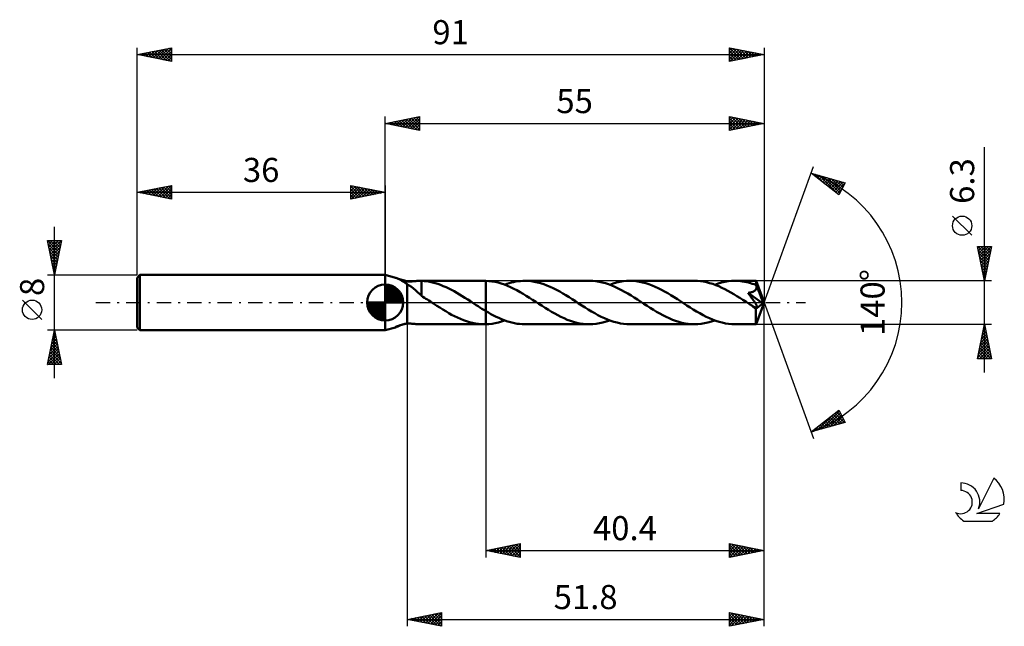
# Model space of a CAD drawing. Units: millimetres. Extents: x -17 to 126, y -47 to 41.
import ezdxf
from ezdxf.enums import TextEntityAlignment as Align

# ---------------------------------------------------------------- set-up
doc = ezdxf.new("R2010")
doc.units = ezdxf.units.MM
doc.header["$LTSCALE"] = 5.2
doc.linetypes.add('LONGDASH_DASH', pattern=[0.85, 0.4, -0.2, 0.05, -0.2])
for name, color, linetype in [('1', 4, 'CONTINUOUS'), ('2', 7, 'CONTINUOUS'), ('4', 2, 'LONGDASH_DASH'), ('CUT', 1, 'CONTINUOUS'), ('NOCUT', 7, 'CONTINUOUS'), ('SK1', 4, 'CONTINUOUS'), ('SK2', 7, 'CONTINUOUS'), ('SK4', 2, 'LONGDASH_DASH'), ('SK6', 5, 'CONTINUOUS')]:
    doc.layers.add(name, color=color, linetype=linetype)
doc.styles.get("Standard").update_dxf_attribs({"font": 'Monospac821 BT'})

msp = doc.modelspace()

# ---------------------------------------------------------------- linework, layer by layer
at = {"layer": '1', "color": 4, "linetype": 'CONTINUOUS', "lineweight": 50}
for p, q in [((37.51, 3.6), (36, 4)), ((36, -4), (36, 4)), ((37.55, 3.59), (37.51, 3.6)), ((37.6, 3.57), (37.55, 3.59)), ((37.66, 3.55), (37.6, 3.57)), ((37.72, 3.52), (37.66, 3.55)), ((37.79, 3.49), (37.72, 3.52)), ((37.87, 3.46), (37.79, 3.49)), ((37.96, 3.42), (37.87, 3.46)), ((38.05, 3.38), (37.96, 3.42)), ((38.14, 3.33), (38.05, 3.38)), ((38.24, 3.28), (38.14, 3.33)), ((38.32, 3.26), (38.23, 3.29)), ((38.33, 3.23), (38.24, 3.28)), ((38.42, 3.23), (38.32, 3.26)), ((38.43, 3.17), (38.33, 3.23)), ((38.52, 3.2), (38.42, 3.23)), ((38.52, 3.12), (38.43, 3.17)), ((38.62, 3.17), (38.52, 3.2)), ((38.62, 3.06), (38.52, 3.12)), ((38.71, 3.15), (38.62, 3.17)), ((38.72, 3), (38.62, 3.06)), ((38.81, 3.12), (38.71, 3.15)), ((38.81, 2.94), (38.72, 3)), ((38.91, 3.1), (38.81, 3.12)), ((38.91, 2.87), (38.81, 2.94)), ((39.01, 3.08), (38.91, 3.1)), ((39.01, 2.81), (38.91, 2.87)), ((39.1, 3.05), (39.01, 3.08)), ((39.2, 3.03), (39.1, 3.05)), ((39.2, 3.03), (39.33, 3.04)), ((39.33, 3.04), (39.46, 3.04)), ((39.46, 3.04), (39.59, 3.05)), ((39.59, 3.05), (39.73, 3.06)), ((39.73, 3.06), (39.87, 3.07)), ((39.87, 3.07), (40.01, 3.08)), ((40.01, 3.08), (40.16, 3.09)), ((40.16, 3.09), (40.3, 3.1)), ((40.3, 3.1), (40.44, 3.12)), ((40.44, 3.12), (40.59, 3.13)), ((40.59, 3.13), (40.73, 3.14)), ((40.73, 3.14), (40.87, 3.14)), ((40.87, 3.14), (41.01, 3.15)), ((41.01, 3.15), (41.15, 3.15)), ((41.17, 3.15), (41.15, 3.15)), ((41.15, 3.15), (50.4, 3.15)), ((41.19, 3.15), (41.17, 3.15)), ((41.21, 3.15), (41.19, 3.15)), ((41.23, 3.15), (41.21, 3.15)), ((41.25, 3.15), (41.23, 3.15)), ((41.27, 3.15), (41.25, 3.15)), ((41.67, 3.12), (41.27, 3.15)), ((41.27, 1.1), (41.27, 3.15)), ((42.07, 3.08), (41.67, 3.12)), ((42.47, 3.01), (42.07, 3.08)), ((42.86, 2.93), (42.47, 3.01)), ((43.26, 2.82), (42.86, 2.93)), ((50.44, 3.15), (50.41, 3.15)), ((50.47, 3.15), (50.44, 3.15)), ((50.51, 3.15), (50.47, 3.15)), ((50.54, 3.15), (50.51, 3.15)), ((50.57, 3.15), (50.54, 3.15)), ((50.6, 3.15), (50.57, 3.15)), ((51.05, 3.12), (50.6, 3.15)), ((50.6, 3.15), (50.6, 3.15)), ((50.6, 3.15), (50.6, 3.15)), ((50.6, 3.15), (50.6, 3.15)), ((50.6, 3.15), (50.6, 3.15)), ((50.6, 3.15), (50.6, 3.15)), ((50.6, 3.15), (50.6, 3.15)), ((50.6, -1.23), (50.6, 3.15)), ((50.6, -3.15), (50.6, 3.15)), ((51.5, 3.07), (51.05, 3.12)), ((51.95, 2.99), (51.5, 3.07)), ((52.4, 2.89), (51.95, 2.99)), ((52.85, 2.76), (52.4, 2.89)), ((54, 2.81), (54.32, 2.9)), ((54.32, 2.9), (54.65, 2.98)), ((54.65, 2.98), (54.98, 3.04)), ((54.98, 3.04), (55.3, 3.09)), ((55.3, 3.09), (55.63, 3.12)), ((55.63, 3.12), (55.96, 3.14)), ((55.96, 3.14), (56.28, 3.15)), ((56.73, 3.14), (56.28, 3.15)), ((65.65, 3.15), (56.28, 3.15)), ((57.19, 3.1), (56.73, 3.14)), ((57.65, 3.03), (57.19, 3.1)), ((58.11, 2.93), (57.65, 3.03)), ((58.57, 2.81), (58.11, 2.93)), ((66.12, 3.14), (65.65, 3.15)), ((66.58, 3.09), (66.12, 3.14)), ((67.04, 3.02), (66.58, 3.09)), ((67.51, 2.92), (67.04, 3.02)), ((67.97, 2.8), (67.51, 2.92)), ((69.08, 2.76), (69.58, 2.9)), ((69.58, 2.9), (70.06, 3.01)), ((70.06, 3.01), (70.55, 3.09)), ((70.55, 3.09), (71.04, 3.13)), ((71.04, 3.13), (71.53, 3.15)), ((71.99, 3.14), (71.53, 3.15)), ((80.9, 3.15), (71.53, 3.15)), ((72.45, 3.09), (71.99, 3.14)), ((72.91, 3.02), (72.45, 3.09)), ((73.37, 2.93), (72.91, 3.02)), ((73.83, 2.8), (73.37, 2.93)), ((81.34, 3.14), (80.9, 3.15)), ((81.78, 3.1), (81.34, 3.14)), ((82.22, 3.04), (81.78, 3.1)), ((82.66, 2.95), (82.22, 3.04)), ((83.1, 2.83), (82.66, 2.95)), ((84.33, 2.76), (84.82, 2.9)), ((84.82, 2.9), (85.32, 3.01)), ((85.32, 3.01), (85.81, 3.09)), ((85.81, 3.09), (86.29, 3.13)), ((86.29, 3.13), (86.78, 3.15)), ((87.06, 3.14), (86.78, 3.15)), ((89.82, 3.15), (86.78, 3.15)), ((87.34, 3.13), (87.06, 3.14)), ((87.62, 3.1), (87.34, 3.13)), ((87.89, 3.07), (87.62, 3.1)), ((88.17, 3.02), (87.89, 3.07)), ((88.45, 2.97), (88.17, 3.02)), ((88.73, 2.9), (88.45, 2.97)), ((89.01, 2.83), (88.73, 2.9)), ((89.83, 3.15), (89.82, 3.15)), ((89.83, 3.13), (89.83, 3.15)), ((91, 0), (89.83, 3.15)), ((89.83, 3.15), (89.83, 3.15)), ((89.83, 3.15), (89.83, 3.15)), ((89.83, 3.15), (89.83, 3.15)), ((89.83, 3.15), (89.83, 3.15)), ((89.83, 3.15), (89.83, 3.15)), ((89.83, 3.12), (89.83, 3.13)), ((89.84, 3.09), (89.83, 3.12)), ((89.84, 3.06), (89.84, 3.09)), ((89.84, 3.02), (89.84, 3.06)), ((89.84, 2.97), (89.84, 3.02)), ((89.85, 2.92), (89.84, 2.97)), ((89.85, 2.86), (89.85, 2.92)), ((39.1, 2.74), (39.01, 2.81)), ((39.2, 2.67), (39.1, 2.74)), ((39.5, 2.48), (39.2, 2.67)), ((39.2, -3.03), (39.2, 2.67)), ((39.81, 2.27), (39.5, 2.48)), ((40.11, 2.04), (39.81, 2.27)), ((40.42, 1.79), (40.11, 2.04)), ((40.71, 1.53), (40.42, 1.79)), ((40.99, 1.26), (40.71, 1.53)), ((43.65, 2.7), (43.26, 2.82)), ((44.04, 2.56), (43.65, 2.7)), ((44.44, 2.4), (44.04, 2.56)), ((44.83, 2.23), (44.44, 2.4)), ((45.23, 2.04), (44.83, 2.23)), ((45.62, 1.84), (45.23, 2.04)), ((46.01, 1.63), (45.62, 1.84)), ((46.4, 1.41), (46.01, 1.63)), ((53.3, 2.6), (52.85, 2.76)), ((53.76, 2.43), (53.3, 2.6)), ((53.34, 2.59), (53.67, 2.71)), ((53.67, 2.71), (54, 2.81)), ((54.21, 2.23), (53.76, 2.43)), ((54.67, 2.01), (54.21, 2.23)), ((55.12, 1.78), (54.67, 2.01)), ((55.58, 1.52), (55.12, 1.78)), ((56.03, 1.26), (55.58, 1.52)), ((59.03, 2.66), (58.57, 2.81)), ((59.49, 2.49), (59.03, 2.66)), ((59.94, 2.29), (59.49, 2.49)), ((60.4, 2.08), (59.94, 2.29)), ((60.87, 1.85), (60.4, 2.08)), ((61.33, 1.6), (60.87, 1.85)), ((61.78, 1.33), (61.33, 1.6)), ((68.43, 2.65), (67.97, 2.8)), ((68.9, 2.47), (68.43, 2.65)), ((68.59, 2.59), (69.08, 2.76)), ((69.36, 2.27), (68.9, 2.47)), ((69.83, 2.06), (69.36, 2.27)), ((70.3, 1.82), (69.83, 2.06)), ((70.76, 1.56), (70.3, 1.82)), ((71.23, 1.29), (70.76, 1.56)), ((74.28, 2.66), (73.83, 2.8)), ((74.74, 2.49), (74.28, 2.66)), ((75.2, 2.29), (74.74, 2.49)), ((75.65, 2.08), (75.2, 2.29)), ((76.11, 1.85), (75.65, 2.08)), ((76.57, 1.6), (76.11, 1.85)), ((77.03, 1.34), (76.57, 1.6)), ((83.54, 2.7), (83.1, 2.83)), ((83.98, 2.54), (83.54, 2.7)), ((83.85, 2.59), (84.33, 2.76)), ((84.42, 2.36), (83.98, 2.54)), ((84.86, 2.16), (84.42, 2.36)), ((85.3, 1.95), (84.86, 2.16)), ((85.74, 1.71), (85.3, 1.95)), ((86.18, 1.47), (85.74, 1.71)), ((86.62, 1.21), (86.18, 1.47)), ((88.84, 1.42), (88.91, 1.44)), ((88.91, 1.44), (88.99, 1.45)), ((88.99, 1.45), (89.06, 1.47)), ((89.28, 2.74), (89.01, 2.83)), ((89.06, 1.47), (89.13, 1.49)), ((89.13, 1.49), (89.2, 1.51)), ((89.2, 1.51), (89.26, 1.53)), ((89.26, 1.53), (89.33, 1.55)), ((89.56, 2.65), (89.28, 2.74)), ((89.33, 1.55), (89.39, 1.57)), ((89.39, 1.57), (89.45, 1.6)), ((89.45, 1.6), (89.5, 1.63)), ((89.5, 1.63), (89.55, 1.66)), ((89.55, 1.66), (89.6, 1.69)), ((89.84, 2.55), (89.56, 2.65)), ((89.6, 1.69), (89.65, 1.73)), ((89.65, 1.73), (89.7, 1.76)), ((89.7, 1.76), (89.74, 1.81)), ((89.74, 1.81), (89.77, 1.85)), ((89.77, 1.85), (89.81, 1.9)), ((89.81, 1.9), (89.83, 1.94)), ((89.83, 1.94), (89.86, 1.99)), ((89.86, 2.49), (89.84, 2.55)), ((89.85, 2.79), (89.85, 2.86)), ((91, 0), (89.85, 2.79)), ((89.85, 2.54), (89.85, 2.79)), ((90.32, 1.41), (89.85, 2.54)), ((89.87, 2.43), (89.86, 2.49)), ((89.86, 1.99), (89.87, 2.05)), ((89.88, 2.38), (89.87, 2.43)), ((89.87, 2.05), (89.89, 2.1)), ((89.89, 2.32), (89.88, 2.38)), ((89.9, 2.27), (89.89, 2.32)), ((89.89, 2.16), (89.9, 2.21)), ((89.89, 2.1), (89.89, 2.16)), ((89.9, 2.21), (89.9, 2.27)), ((41.27, 1.01), (40.99, 1.26)), ((41.27, 1.1), (41.27, 1.1)), ((41.27, 1.1), (41.27, 1.1)), ((41.27, 1.1), (41.27, 1.1)), ((41.27, 1.1), (41.27, 1.1)), ((41.27, 1.1), (41.27, 1.1)), ((41.27, 1.09), (41.27, 1.1)), ((41.27, 1.07), (41.27, 1.09)), ((41.27, 1.05), (41.27, 1.07)), ((41.27, 1.04), (41.27, 1.05)), ((41.27, 1.02), (41.27, 1.04)), ((41.27, 1.01), (41.27, 1.02)), ((41.27, 0.97), (41.27, 1.01)), ((41.48, 0.83), (41.27, 0.97)), ((41.7, 0.69), (41.48, 0.83)), ((41.91, 0.55), (41.7, 0.69)), ((42.13, 0.42), (41.91, 0.55)), ((42.35, 0.28), (42.13, 0.42)), ((42.56, 0.14), (42.35, 0.28)), ((42.78, 0), (42.56, 0.14)), ((42.82, -0.03), (42.78, 0)), ((46.8, 1.17), (46.4, 1.41)), ((47.19, 0.93), (46.8, 1.17)), ((47.58, 0.69), (47.19, 0.93)), ((47.98, 0.44), (47.58, 0.69)), ((48.37, 0.18), (47.98, 0.44)), ((48.42, 0.15), (48.37, 0.18)), ((48.46, 0.12), (48.42, 0.15)), ((48.51, 0.09), (48.46, 0.12)), ((48.56, 0.06), (48.51, 0.09)), ((48.61, 0.03), (48.56, 0.06)), ((48.65, 0), (48.61, 0.03)), ((48.93, -0.18), (48.65, 0)), ((56.49, 0.98), (56.03, 1.26)), ((56.95, 0.7), (56.49, 0.98)), ((57.4, 0.4), (56.95, 0.7)), ((57.86, 0.11), (57.4, 0.4)), ((58.31, -0.19), (57.86, 0.11)), ((62.24, 1.06), (61.78, 1.33)), ((62.7, 0.77), (62.24, 1.06)), ((63.16, 0.48), (62.7, 0.77)), ((63.62, 0.19), (63.16, 0.48)), ((64.08, -0.12), (63.62, 0.19)), ((71.7, 1.01), (71.23, 1.29)), ((72.16, 0.72), (71.7, 1.01)), ((72.63, 0.42), (72.16, 0.72)), ((73.1, 0.12), (72.63, 0.42)), ((73.57, -0.19), (73.1, 0.12)), ((77.49, 1.06), (77.03, 1.34)), ((77.95, 0.78), (77.49, 1.06)), ((78.41, 0.48), (77.95, 0.78)), ((78.87, 0.19), (78.41, 0.48)), ((79.34, -0.12), (78.87, 0.19)), ((87.06, 0.94), (86.62, 1.21)), ((87.5, 0.67), (87.06, 0.94)), ((87.94, 0.38), (87.5, 0.67)), ((88.38, 0.1), (87.94, 0.38)), ((88.82, -0.18), (88.38, 0.1)), ((88.68, 1.4), (88.76, 1.41)), ((88.76, 1.29), (88.68, 1.4)), ((90.84, -0.12), (88.68, 1.4)), ((88.76, 1.41), (88.84, 1.42)), ((88.84, 1.18), (88.76, 1.29)), ((88.92, 1.07), (88.84, 1.18)), ((89, 0.96), (88.92, 1.07)), ((89.08, 0.86), (89, 0.96)), ((89.15, 0.75), (89.08, 0.86)), ((89.23, 0.65), (89.15, 0.75)), ((89.3, 0.55), (89.23, 0.65)), ((89.37, 0.45), (89.3, 0.55)), ((89.43, 0.36), (89.37, 0.45)), ((89.5, 0.27), (89.43, 0.36)), ((89.56, 0.18), (89.5, 0.27)), ((89.61, 0.1), (89.56, 0.18)), ((89.67, 0.02), (89.61, 0.1)), ((89.72, -0.06), (89.67, 0.02)), ((89.83, -3.15), (91, 0)), ((90.52, 0.9), (90.32, 1.41)), ((90.63, 0.6), (90.52, 0.9)), ((90.71, 0.41), (90.63, 0.6)), ((90.75, 0.27), (90.71, 0.41)), ((90.79, 0.16), (90.75, 0.27)), ((90.81, 0.07), (90.79, 0.16)), ((90.81, 0.04), (90.8, 0.07)), ((91, 0), (90.8, 0.07)), ((90.8, 0.07), (90.81, 0.07)), ((91, 0), (90.81, 0.07)), ((90.82, 0.01), (90.81, 0.04)), ((90.82, -0.02), (90.82, 0.01)), ((42.87, -0.06), (42.82, -0.03)), ((42.92, -0.09), (42.87, -0.06)), ((42.97, -0.12), (42.92, -0.09)), ((43.01, -0.15), (42.97, -0.12)), ((43.06, -0.18), (43.01, -0.15)), ((43.49, -0.46), (43.06, -0.18)), ((43.92, -0.74), (43.49, -0.46)), ((44.35, -1.01), (43.92, -0.74)), ((44.79, -1.27), (44.35, -1.01)), ((45.22, -1.52), (44.79, -1.27)), ((49.21, -0.36), (48.93, -0.18)), ((49.48, -0.54), (49.21, -0.36)), ((49.76, -0.71), (49.48, -0.54)), ((50.04, -0.89), (49.76, -0.71)), ((50.32, -1.06), (50.04, -0.89)), ((50.6, -1.23), (50.32, -1.06)), ((50.6, -1.23), (50.6, -1.23)), ((50.6, -1.23), (50.6, -1.23)), ((50.6, -1.23), (50.6, -1.23)), ((50.6, -1.23), (50.6, -1.23)), ((50.6, -1.23), (50.6, -1.23)), ((50.6, -1.23), (50.6, -1.23)), ((50.98, -1.45), (50.6, -1.23)), ((58.77, -0.48), (58.31, -0.19)), ((59.23, -0.77), (58.77, -0.48)), ((59.69, -1.06), (59.23, -0.77)), ((60.15, -1.33), (59.69, -1.06)), ((60.61, -1.6), (60.15, -1.33)), ((64.55, -0.42), (64.08, -0.12)), ((65.02, -0.72), (64.55, -0.42)), ((65.48, -1.01), (65.02, -0.72)), ((65.95, -1.29), (65.48, -1.01)), ((66.42, -1.56), (65.95, -1.29)), ((74.02, -0.48), (73.57, -0.19)), ((74.48, -0.77), (74.02, -0.48)), ((74.94, -1.06), (74.48, -0.77)), ((75.4, -1.33), (74.94, -1.06)), ((75.86, -1.6), (75.4, -1.33)), ((79.8, -0.42), (79.34, -0.12)), ((80.27, -0.71), (79.8, -0.42)), ((80.73, -1), (80.27, -0.71)), ((81.2, -1.29), (80.73, -1)), ((81.67, -1.56), (81.2, -1.29)), ((88.87, -0.22), (88.82, -0.18)), ((88.93, -0.26), (88.87, -0.22)), ((88.98, -0.29), (88.93, -0.26)), ((89.04, -0.33), (88.98, -0.29)), ((89.1, -0.36), (89.04, -0.33)), ((89.15, -0.4), (89.1, -0.36)), ((89.21, -0.43), (89.15, -0.4)), ((89.26, -0.47), (89.21, -0.43)), ((89.32, -0.5), (89.26, -0.47)), ((89.38, -0.53), (89.32, -0.5)), ((89.43, -0.57), (89.38, -0.53)), ((89.49, -0.6), (89.43, -0.57)), ((89.55, -0.62), (89.49, -0.6)), ((89.6, -0.65), (89.55, -0.62)), ((89.66, -0.67), (89.6, -0.65)), ((89.71, -0.69), (89.66, -0.67)), ((89.76, -0.71), (89.71, -0.69)), ((89.76, -0.14), (89.72, -0.06)), ((89.81, -0.21), (89.76, -0.14)), ((89.81, -0.72), (89.76, -0.71)), ((89.79, -0.91), (90.84, -0.12)), ((89.79, -1.11), (89.79, -0.91)), ((89.79, -1.3), (89.79, -1.11)), ((89.79, -1.49), (89.79, -1.3)), ((89.85, -0.28), (89.81, -0.21)), ((89.85, -0.73), (89.81, -0.72)), ((89.88, -0.35), (89.85, -0.28)), ((89.89, -0.73), (89.85, -0.73)), ((89.91, -0.41), (89.88, -0.35)), ((89.89, -0.73), (89.93, -0.72)), ((89.94, -0.47), (89.91, -0.41)), ((89.93, -0.72), (89.95, -0.7)), ((89.96, -0.52), (89.94, -0.47)), ((89.95, -0.7), (89.97, -0.68)), ((89.97, -0.57), (89.96, -0.52)), ((89.98, -0.61), (89.97, -0.57)), ((89.97, -0.68), (89.98, -0.65)), ((89.98, -0.65), (89.98, -0.61)), ((90.83, -0.05), (90.82, -0.02)), ((90.83, -0.07), (90.83, -0.05)), ((90.84, -0.1), (90.83, -0.07)), ((90.84, -0.12), (90.84, -0.1)), ((45.65, -1.76), (45.22, -1.52)), ((46.08, -1.98), (45.65, -1.76)), ((46.51, -2.19), (46.08, -1.98)), ((46.95, -2.38), (46.51, -2.19)), ((47.38, -2.56), (46.95, -2.38)), ((47.81, -2.71), (47.38, -2.56)), ((48.24, -2.84), (47.81, -2.71)), ((48.68, -2.95), (48.24, -2.84)), ((51.36, -1.67), (50.98, -1.45)), ((51.74, -1.87), (51.36, -1.67)), ((52.11, -2.06), (51.74, -1.87)), ((52.49, -2.24), (52.11, -2.06)), ((52.43, -2.88), (52.88, -2.75)), ((52.87, -2.41), (52.49, -2.24)), ((53.25, -2.56), (52.87, -2.41)), ((52.88, -2.75), (53.34, -2.59)), ((53.63, -2.69), (53.25, -2.56)), ((54.01, -2.81), (53.63, -2.69)), ((54.39, -2.91), (54.01, -2.81)), ((61.07, -1.85), (60.61, -1.6)), ((61.52, -2.08), (61.07, -1.85)), ((61.98, -2.29), (61.52, -2.08)), ((62.44, -2.49), (61.98, -2.29)), ((62.9, -2.66), (62.44, -2.49)), ((63.35, -2.8), (62.9, -2.66)), ((63.81, -2.93), (63.35, -2.8)), ((66.88, -1.81), (66.42, -1.56)), ((67.35, -2.05), (66.88, -1.81)), ((67.82, -2.27), (67.35, -2.05)), ((67.61, -2.9), (68.1, -2.76)), ((68.28, -2.47), (67.82, -2.27)), ((68.1, -2.76), (68.59, -2.59)), ((68.75, -2.65), (68.28, -2.47)), ((69.21, -2.8), (68.75, -2.65)), ((69.68, -2.92), (69.21, -2.8)), ((76.32, -1.85), (75.86, -1.6)), ((76.78, -2.08), (76.32, -1.85)), ((77.24, -2.29), (76.78, -2.08)), ((77.69, -2.49), (77.24, -2.29)), ((78.15, -2.66), (77.69, -2.49)), ((78.61, -2.81), (78.15, -2.66)), ((79.07, -2.93), (78.61, -2.81)), ((82.14, -1.81), (81.67, -1.56)), ((82.6, -2.05), (82.14, -1.81)), ((83.07, -2.27), (82.6, -2.05)), ((82.86, -2.9), (83.36, -2.76)), ((83.53, -2.47), (83.07, -2.27)), ((83.36, -2.76), (83.85, -2.59)), ((84, -2.65), (83.53, -2.47)), ((84.46, -2.8), (84, -2.65)), ((84.92, -2.92), (84.46, -2.8)), ((89.79, -1.67), (89.79, -1.49)), ((89.79, -1.84), (89.79, -1.67)), ((89.79, -2.01), (89.79, -1.84)), ((89.79, -2.17), (89.79, -2.01)), ((89.79, -2.32), (89.79, -2.17)), ((89.8, -2.46), (89.79, -2.32)), ((89.8, -2.59), (89.8, -2.46)), ((89.8, -2.71), (89.8, -2.59)), ((89.8, -2.81), (89.8, -2.71)), ((89.81, -2.9), (89.8, -2.81)), ((36, -4), (37.51, -3.6)), ((37.45, -3.6), (37.46, -3.59)), ((37.46, -3.61), (37.45, -3.6)), ((37.45, -3.6), (37.45, -3.6)), ((37.46, -3.59), (37.49, -3.57)), ((37.46, -3.61), (37.47, -3.61)), ((37.47, -3.61), (37.49, -3.6)), ((37.49, -3.57), (37.52, -3.55)), ((37.49, -3.6), (37.51, -3.6)), ((37.51, -3.6), (37.55, -3.59)), ((37.52, -3.55), (37.57, -3.53)), ((37.55, -3.59), (37.6, -3.57)), ((37.57, -3.53), (37.63, -3.5)), ((37.6, -3.57), (37.65, -3.55)), ((37.63, -3.5), (37.7, -3.47)), ((37.65, -3.55), (37.71, -3.53)), ((37.7, -3.47), (37.77, -3.45)), ((37.71, -3.53), (37.78, -3.5)), ((37.77, -3.45), (37.84, -3.42)), ((37.78, -3.5), (37.86, -3.46)), ((37.84, -3.42), (37.92, -3.39)), ((37.86, -3.46), (37.94, -3.43)), ((37.92, -3.39), (38, -3.36)), ((37.94, -3.43), (38.03, -3.38)), ((38, -3.36), (38.09, -3.33)), ((38.03, -3.38), (38.12, -3.34)), ((38.09, -3.33), (38.17, -3.3)), ((38.12, -3.34), (38.21, -3.29)), ((38.17, -3.3), (38.25, -3.28)), ((38.25, -3.28), (38.34, -3.25)), ((38.34, -3.25), (38.42, -3.23)), ((38.42, -3.23), (38.51, -3.2)), ((38.51, -3.2), (38.6, -3.18)), ((38.6, -3.18), (38.68, -3.16)), ((38.68, -3.16), (38.77, -3.13)), ((38.77, -3.13), (38.86, -3.11)), ((38.86, -3.11), (38.94, -3.09)), ((38.94, -3.09), (39.03, -3.07)), ((39.03, -3.07), (39.11, -3.05)), ((39.11, -3.05), (39.2, -3.03)), ((39.33, -3.04), (39.2, -3.03)), ((39.46, -3.04), (39.33, -3.04)), ((39.59, -3.05), (39.46, -3.04)), ((39.73, -3.06), (39.59, -3.05)), ((39.87, -3.07), (39.73, -3.06)), ((40.01, -3.08), (39.87, -3.07)), ((40.16, -3.09), (40.01, -3.08)), ((40.3, -3.1), (40.16, -3.09)), ((40.44, -3.12), (40.3, -3.1)), ((40.59, -3.13), (40.44, -3.12)), ((40.73, -3.14), (40.59, -3.13)), ((40.87, -3.14), (40.73, -3.14)), ((41.01, -3.15), (40.87, -3.14)), ((41.15, -3.15), (41.01, -3.15)), ((41.15, -3.15), (50.4, -3.15)), ((49.11, -3.04), (48.68, -2.95)), ((49.54, -3.1), (49.11, -3.04)), ((49.98, -3.14), (49.54, -3.1)), ((50.41, -3.15), (49.98, -3.14)), ((50.41, -3.15), (50.44, -3.15)), ((50.44, -3.15), (50.47, -3.15)), ((50.47, -3.15), (50.51, -3.15)), ((50.51, -3.15), (50.54, -3.15)), ((50.54, -3.15), (50.57, -3.15)), ((50.57, -3.15), (50.6, -3.15)), ((50.6, -3.15), (51.05, -3.12)), ((50.6, -3.15), (50.6, -3.15)), ((50.6, -3.15), (50.6, -3.15)), ((50.6, -3.15), (50.6, -3.15)), ((50.6, -3.15), (50.6, -3.15)), ((50.6, -3.15), (50.6, -3.15)), ((50.6, -3.15), (50.6, -3.15)), ((51.05, -3.12), (51.51, -3.07)), ((51.51, -3.07), (51.97, -2.99)), ((51.97, -2.99), (52.43, -2.88)), ((54.76, -3), (54.39, -2.91)), ((55.14, -3.07), (54.76, -3)), ((55.52, -3.11), (55.14, -3.07)), ((55.9, -3.14), (55.52, -3.11)), ((56.28, -3.15), (55.9, -3.14)), ((56.28, -3.15), (65.65, -3.15)), ((64.27, -3.02), (63.81, -2.93)), ((64.73, -3.09), (64.27, -3.02)), ((65.19, -3.14), (64.73, -3.09)), ((65.65, -3.15), (65.19, -3.14)), ((65.65, -3.15), (66.14, -3.13)), ((66.14, -3.13), (66.63, -3.09)), ((66.63, -3.09), (67.12, -3.01)), ((67.12, -3.01), (67.61, -2.9)), ((70.14, -3.02), (69.68, -2.92)), ((70.6, -3.09), (70.14, -3.02)), ((71.07, -3.14), (70.6, -3.09)), ((71.53, -3.15), (71.07, -3.14)), ((71.53, -3.15), (80.9, -3.15)), ((79.53, -3.02), (79.07, -2.93)), ((79.99, -3.09), (79.53, -3.02)), ((80.45, -3.14), (79.99, -3.09)), ((80.9, -3.15), (80.45, -3.14)), ((80.9, -3.15), (81.39, -3.13)), ((81.39, -3.13), (81.89, -3.09)), ((81.89, -3.09), (82.37, -3.01)), ((82.37, -3.01), (82.86, -2.9)), ((85.39, -3.02), (84.92, -2.92)), ((85.85, -3.09), (85.39, -3.02)), ((86.32, -3.14), (85.85, -3.09)), ((86.78, -3.15), (86.32, -3.14)), ((86.78, -3.15), (89.82, -3.15)), ((89.81, -2.98), (89.81, -2.9)), ((89.81, -3.04), (89.81, -2.98)), ((89.81, -3.09), (89.81, -3.04)), ((89.82, -3.12), (89.81, -3.09)), ((89.82, -3.14), (89.82, -3.12)), ((89.82, -3.15), (89.82, -3.14)), ((89.82, -3.15), (89.83, -3.15)), ((89.83, -3.15), (89.83, -3.15)), ((89.83, -3.15), (89.83, -3.15)), ((89.83, -3.15), (89.83, -3.15)), ((89.83, -3.15), (89.83, -3.15)), ((89.83, -3.15), (89.83, -3.15))]:
    msp.add_line(p, q, dxfattribs=at)
for centre, major_axis, ratio, start_param, end_param in [((85.84, 0), (-38.47, 1.59), 0.070695, 4.610838, 4.611174), ((91, 0), (-4.07, 2.92), 0.289395, 1.31495, 1.480797)]:
    msp.add_ellipse(centre, major_axis=major_axis, ratio=ratio, start_param=start_param, end_param=end_param, dxfattribs=at)
at = {"layer": '2', "color": 7, "linetype": 'CONTINUOUS', "lineweight": 25}
for p, q in [((36, 4), (36, 27)), ((36, 26), (41, 27)), ((36, 26), (91, 26)), ((41, 25), (36, 26)), ((36.1, 25.98), (36.15, 26.03)), ((36.25, 26.05), (36.38, 25.92)), ((36.45, 25.91), (36.68, 26.14)), ((36.61, 26.12), (36.91, 25.82)), ((36.81, 25.84), (37.21, 26.24)), ((36.96, 26.19), (37.44, 25.71)), ((37.16, 25.77), (37.74, 26.35)), ((37.31, 26.26), (37.97, 25.61)), ((37.51, 25.7), (38.27, 26.45)), ((37.67, 26.33), (38.5, 25.5)), ((37.87, 25.63), (38.8, 26.56)), ((38.02, 26.4), (39.03, 25.39)), ((38.22, 25.56), (39.33, 26.67)), ((38.37, 26.47), (39.56, 25.29)), ((38.57, 25.49), (39.86, 26.77)), ((38.73, 26.55), (40.09, 25.18)), ((38.93, 25.41), (40.39, 26.88)), ((39.08, 26.62), (40.62, 25.08)), ((39.28, 25.34), (40.92, 26.98)), ((39.44, 26.69), (41, 25.12)), ((39.64, 25.27), (41, 26.64)), ((39.79, 26.76), (41, 25.55)), ((39.99, 25.2), (41, 26.21)), ((40.14, 26.83), (41, 25.97)), ((40.34, 25.13), (41, 25.79)), ((40.5, 26.9), (41, 26.4)), ((40.85, 26.97), (41, 26.82)), ((41, 27), (41, 25)), ((86, 25), (86, 27)), ((86, 27), (91, 26)), ((86, 26.81), (86.16, 26.97)), ((86, 26.38), (86.51, 26.9)), ((86, 25.96), (86.87, 26.83)), ((86, 26.79), (87.49, 25.3)), ((86, 25.53), (87.22, 26.76)), ((86, 25.11), (87.58, 26.68)), ((86, 26.37), (87.14, 25.23)), ((91, 26), (86, 25)), ((86, 25.94), (86.79, 25.16)), ((86.27, 26.95), (87.85, 25.37)), ((86.39, 25.08), (87.93, 26.61)), ((86.8, 26.84), (88.2, 25.44)), ((86.92, 25.18), (88.28, 26.54)), ((87.33, 26.73), (88.55, 25.51)), ((87.45, 25.29), (88.64, 26.47)), ((87.86, 26.63), (88.91, 25.58)), ((87.98, 25.4), (88.99, 26.4)), ((88.39, 26.52), (89.26, 25.65)), ((88.51, 25.5), (89.34, 26.33)), ((88.92, 26.42), (89.61, 25.72)), ((89.05, 25.61), (89.7, 26.26)), ((89.45, 26.31), (89.97, 25.79)), ((89.58, 25.72), (90.05, 26.19)), ((89.98, 26.2), (90.32, 25.86)), ((90.11, 25.82), (90.4, 26.12)), ((90.51, 26.1), (90.68, 25.94)), ((90.64, 25.93), (90.76, 26.05)), ((91, 27), (91, 0)), ((40.7, 25.06), (41, 25.36)), ((86, 25.52), (86.43, 25.09)), ((86, 25.09), (86.08, 25.02)), ((123, -10.15), (123, 22.57)), ((91, 0), (98.18, 19.73)), ((97.84, 18.79), (102.75, 17.4)), ((101.83, 15.62), (97.84, 18.79)), ((98.06, 18.62), (98.15, 18.71)), ((98.29, 18.43), (98.48, 18.61)), ((98.4, 18.63), (99.79, 17.24)), ((98.53, 18.24), (98.81, 18.52)), ((98.77, 18.06), (99.14, 18.43)), ((98.99, 18.47), (101.83, 15.62)), ((99, 17.87), (99.47, 18.33)), ((99.24, 17.68), (99.8, 18.24)), ((99.48, 17.49), (100.13, 18.14)), ((99.59, 18.3), (101.98, 15.91)), ((99.71, 17.31), (100.46, 18.05)), ((99.95, 17.12), (100.79, 17.96)), ((100.18, 18.13), (102.12, 16.19)), ((100.19, 16.93), (101.12, 17.86)), ((100.42, 16.74), (101.45, 17.77)), ((100.66, 16.55), (101.78, 17.67)), ((100.77, 17.96), (102.27, 16.47)), ((100.89, 16.37), (102.11, 17.58)), ((101.13, 16.18), (102.44, 17.49)), ((101.36, 17.79), (102.41, 16.75)), ((101.37, 15.99), (102.71, 17.33)), ((102.75, 17.4), (101.83, 15.62)), ((101.96, 17.62), (102.55, 17.03)), ((102.55, 17.46), (102.7, 17.31)), ((101.6, 15.8), (102.26, 16.46)), ((121.15, 9.76), (118.35, 12.56)), ((123, 3.15), (122, 8.15)), ((122, 8.15), (124, 8.15)), ((122.04, 8.15), (123.67, 6.51)), ((122.05, 7.89), (122.31, 8.15)), ((122.1, 7.67), (123.6, 6.16)), ((122.12, 7.54), (122.74, 8.15)), ((122.19, 7.18), (123.16, 8.15)), ((122.26, 6.83), (123.59, 8.15)), ((122.34, 6.47), (124, 8.14)), ((122.41, 6.12), (123.89, 7.61)), ((122.46, 8.15), (123.74, 6.87)), ((122.89, 8.15), (123.81, 7.22)), ((124, 8.15), (123, 3.15)), ((123.31, 8.15), (123.88, 7.57)), ((123.73, 8.15), (123.96, 7.93)), ((122.2, 7.14), (123.53, 5.81)), ((122.31, 6.6), (123.46, 5.45)), ((122.42, 6.07), (123.39, 5.1)), ((122.48, 5.77), (123.79, 7.08)), ((122.55, 5.41), (123.68, 6.55)), ((122.62, 5.06), (123.57, 6.02)), ((122.52, 5.54), (123.32, 4.75)), ((122.63, 5.01), (123.25, 4.39)), ((122.69, 4.71), (123.47, 5.49)), ((122.73, 4.48), (123.18, 4.04)), ((122.76, 4.35), (123.36, 4.95)), ((122.83, 4), (123.25, 4.42)), ((124, 3.15), (89.85, 3.15)), ((122.84, 3.95), (123.11, 3.69)), ((122.9, 3.65), (123.15, 3.89)), ((122.95, 3.42), (123.04, 3.33)), ((122.97, 3.29), (123.04, 3.36)), ((91, -37), (91, 0)), ((91, -47), (91, 0)), ((91, 0), (98.18, -19.73)), ((39.2, -3.15), (39.2, -47)), ((50.6, -3.15), (50.6, -37)), ((89.85, -3.15), (124, -3.15)), ((122, -8.15), (123, -3.15)), ((122.68, -4.75), (123.21, -4.22)), ((122.79, -4.22), (123.14, -3.86)), ((122.81, -4.08), (123.28, -4.55)), ((122.88, -3.73), (123.17, -4.02)), ((122.89, -3.69), (123.07, -3.51)), ((122.96, -3.37), (123.07, -3.49)), ((123, -3.15), (124, -8.15)), ((123, -3.16), (123, -3.16)), ((122.26, -6.87), (123.5, -5.63)), ((122.36, -6.34), (123.43, -5.28)), ((122.47, -5.81), (123.35, -4.92)), ((122.53, -5.5), (123.7, -6.67)), ((122.57, -5.28), (123.28, -4.57)), ((122.6, -5.14), (123.6, -6.14)), ((122.67, -4.79), (123.49, -5.61)), ((122.74, -4.44), (123.39, -5.08)), ((122.04, -7.93), (123.64, -6.34)), ((122.15, -7.4), (123.57, -5.98)), ((122.25, -8.15), (123.71, -6.69)), ((122.25, -6.91), (123.49, -8.15)), ((122.32, -6.56), (123.91, -8.15)), ((122.39, -6.2), (123.92, -7.73)), ((122.46, -5.85), (123.81, -7.2)), ((122.67, -8.15), (123.78, -7.04)), ((124, -8.15), (122, -8.15)), ((122.04, -7.97), (122.21, -8.15)), ((122.11, -7.62), (122.64, -8.15)), ((122.18, -7.26), (123.06, -8.15)), ((123.1, -8.15), (123.85, -7.4)), ((123.52, -8.15), (123.92, -7.75)), ((123.95, -8.15), (123.99, -8.11)), ((97.84, -18.79), (101.83, -15.62)), ((101.75, -15.69), (101.99, -15.92)), ((101.83, -15.62), (102.75, -17.4)), ((98.76, -18.53), (101.07, -16.23)), ((99.36, -18.36), (101.92, -15.8)), ((99.95, -18.19), (102.07, -16.08)), ((100.09, -17), (100.99, -17.9)), ((100.33, -16.81), (101.32, -17.8)), ((100.54, -18.03), (102.21, -16.36)), ((100.57, -16.63), (101.65, -17.71)), ((100.8, -16.44), (101.98, -17.62)), ((101.04, -16.25), (102.31, -17.52)), ((101.13, -17.86), (102.35, -16.64)), ((101.28, -16.06), (102.64, -17.43)), ((101.51, -15.87), (102.44, -16.8)), ((101.73, -17.69), (102.5, -16.92)), ((102.75, -17.4), (97.84, -18.79)), ((98.17, -18.7), (98.99, -17.88)), ((98.2, -18.5), (98.35, -18.65)), ((98.44, -18.32), (98.68, -18.56)), ((98.68, -18.13), (99.01, -18.46)), ((98.91, -17.94), (99.34, -18.37)), ((99.15, -17.75), (99.67, -18.27)), ((99.39, -17.57), (100, -18.18)), ((99.62, -17.38), (100.33, -18.09)), ((99.86, -17.19), (100.66, -17.99)), ((102.32, -17.52), (102.64, -17.2)), ((97.97, -18.69), (98.02, -18.74)), ((50.6, -36), (55.6, -35)), ((51.59, -36.2), (52.08, -35.7)), ((51.94, -36.27), (52.61, -35.6)), ((52.23, -35.67), (53.04, -36.49)), ((52.3, -36.34), (53.14, -35.49)), ((52.58, -35.6), (53.57, -36.59)), ((52.65, -36.41), (53.67, -35.39)), ((52.93, -35.53), (54.1, -36.7)), ((53, -36.48), (54.2, -35.28)), ((53.29, -35.46), (54.63, -36.81)), ((53.36, -36.55), (54.73, -35.17)), ((53.64, -35.39), (55.16, -36.91)), ((53.71, -36.62), (55.26, -35.07)), ((53.99, -35.32), (55.6, -36.93)), ((54.06, -36.69), (55.6, -35.16)), ((54.35, -35.25), (55.6, -36.5)), ((54.42, -36.76), (55.6, -35.58)), ((54.7, -35.18), (55.6, -36.08)), ((55.05, -35.11), (55.6, -35.65)), ((55.41, -35.04), (55.6, -35.23)), ((55.6, -35), (55.6, -37)), ((86, -37), (86, -35)), ((86, -35), (91, -36)), ((86, -35.25), (86.21, -35.04)), ((86, -35.68), (86.56, -35.11)), ((86, -35.15), (87.54, -36.69)), ((86, -36.1), (86.92, -35.18)), ((86, -36.52), (87.27, -35.25)), ((86, -36.95), (87.62, -35.32)), ((86, -35.58), (87.19, -36.76)), ((86.34, -35.07), (87.89, -36.62)), ((86.47, -36.91), (87.98, -35.4)), ((86.87, -35.17), (88.25, -36.55)), ((87, -36.8), (88.33, -35.47)), ((87.4, -35.28), (88.6, -36.48)), ((87.53, -36.69), (88.68, -35.54)), ((87.93, -35.39), (88.96, -36.41)), ((88.06, -36.59), (89.04, -35.61)), ((88.46, -35.49), (89.31, -36.34)), ((88.59, -36.48), (89.39, -35.68)), ((88.99, -35.6), (89.66, -36.27)), ((89.52, -35.7), (90.02, -36.2)), ((50.6, -36), (91, -36)), ((55.6, -37), (50.6, -36)), ((50.81, -35.96), (50.92, -36.06)), ((50.88, -36.06), (51.02, -35.92)), ((51.17, -35.89), (51.45, -36.17)), ((51.24, -36.13), (51.55, -35.81)), ((51.52, -35.82), (51.98, -36.28)), ((51.87, -35.75), (52.51, -36.38)), ((54.77, -36.83), (55.6, -36)), ((55.12, -36.9), (55.6, -36.43)), ((55.48, -36.98), (55.6, -36.85)), ((91, -36), (86, -37)), ((86, -36), (86.83, -36.83)), ((86, -36.42), (86.48, -36.9)), ((86, -36.85), (86.13, -36.97)), ((89.12, -36.38), (89.74, -35.75)), ((89.65, -36.27), (90.1, -35.82)), ((90.05, -35.81), (90.37, -36.13)), ((90.18, -36.16), (90.45, -35.89)), ((90.58, -35.92), (90.72, -36.06)), ((90.71, -36.06), (90.81, -35.96)), ((39.2, -46), (44.2, -45)), ((40.08, -46.18), (40.52, -45.74)), ((40.44, -46.25), (41.05, -45.63)), ((40.67, -45.71), (41.41, -46.44)), ((40.79, -46.32), (41.58, -45.52)), ((41.02, -45.64), (41.94, -46.55)), ((41.14, -46.39), (42.11, -45.42)), ((41.38, -45.56), (42.47, -46.65)), ((41.5, -46.46), (42.65, -45.31)), ((41.73, -45.49), (43, -46.76)), ((41.85, -46.53), (43.18, -45.2)), ((42.08, -45.42), (43.53, -46.87)), ((42.2, -46.6), (43.71, -45.1)), ((42.44, -45.35), (44.06, -46.97)), ((42.56, -46.67), (44.2, -45.03)), ((42.79, -45.28), (44.2, -46.69)), ((42.91, -46.74), (44.2, -45.45)), ((43.15, -45.21), (44.2, -46.27)), ((43.5, -45.14), (44.2, -45.84)), ((43.85, -45.07), (44.2, -45.42)), ((44.2, -45), (44.2, -47)), ((86, -47), (86, -45)), ((86, -45), (91, -46)), ((86, -45.07), (86.06, -45.01)), ((86, -45.49), (86.41, -45.08)), ((86, -45.92), (86.76, -45.15)), ((86, -46.34), (87.12, -45.22)), ((86, -46.77), (87.47, -45.29)), ((86, -45.33), (87.39, -46.72)), ((86.11, -45.02), (87.74, -46.65)), ((86.24, -46.95), (87.83, -45.37)), ((86.64, -45.13), (88.1, -46.58)), ((86.77, -46.85), (88.18, -45.44)), ((87.17, -45.23), (88.45, -46.51)), ((87.3, -46.74), (88.53, -45.51)), ((87.7, -45.34), (88.8, -46.44)), ((87.83, -46.63), (88.89, -45.58)), ((88.24, -45.45), (89.16, -46.37)), ((88.36, -46.53), (89.24, -45.65)), ((88.77, -45.55), (89.51, -46.3)), ((88.89, -46.42), (89.59, -45.72)), ((89.3, -45.66), (89.86, -46.23)), ((39.2, -46), (91, -46)), ((44.2, -47), (39.2, -46)), ((39.26, -45.99), (39.28, -46.02)), ((39.38, -46.04), (39.46, -45.95)), ((39.61, -45.92), (39.81, -46.12)), ((39.73, -46.11), (39.99, -45.84)), ((39.96, -45.85), (40.34, -46.23)), ((40.32, -45.78), (40.88, -46.34)), ((43.26, -46.81), (44.2, -45.88)), ((43.62, -46.88), (44.2, -46.3)), ((43.97, -46.95), (44.2, -46.73)), ((86, -45.76), (87.04, -46.79)), ((91, -46), (86, -47)), ((86, -46.18), (86.68, -46.86)), ((86, -46.61), (86.33, -46.93)), ((89.42, -46.32), (89.95, -45.79)), ((89.83, -45.77), (90.22, -46.16)), ((89.95, -46.21), (90.3, -45.86)), ((90.36, -45.87), (90.57, -46.09)), ((90.48, -46.1), (90.65, -45.93)), ((90.89, -45.98), (90.92, -46.02))]:
    msp.add_line(p, q, dxfattribs=at)
msp.add_circle((119.75, 11.16), 1.4, dxfattribs=at)
msp.add_arc((91, 0), 20, 290, 70, dxfattribs=at)
at = {"layer": '4', "color": 2, "linetype": 'LONGDASH_DASH', "lineweight": 25}
msp.add_line((36, 0), (91, 0), dxfattribs=at)
at = {"layer": 'CUT', "color": 1, "linetype": 'CONTINUOUS', "lineweight": 25}
for p, q in [((89.85, 3.15), (50.6, 3.15)), ((50.6, 3.15), (50.6, 0)), ((91, 0), (89.85, 3.15)), ((50.6, 0), (91, 0))]:
    msp.add_line(p, q, dxfattribs=at)
at = {"layer": 'NOCUT', "color": 7, "linetype": 'CONTINUOUS', "lineweight": 25}
for p, q in [((39.2, 3.15), (36, 4)), ((36, 4), (36, 0)), ((50.6, 3.15), (39.2, 3.15)), ((50.6, 0), (50.6, 3.15)), ((50.6, 3.15), (50.6, 3.15)), ((50.6, 3.15), (50.6, 0)), ((50.6, 3.15), (50.6, 0)), ((36, 0), (50.6, 0))]:
    msp.add_line(p, q, dxfattribs=at)
at = {"layer": 'SK1', "color": 4, "linetype": 'CONTINUOUS', "lineweight": 50}
for p, q in [((0.4, 4), (0, 3.6)), ((0, 3.6), (0, -3.6)), ((36, 4), (0.4, 4)), ((0.4, 4), (0.4, -4)), ((36, 0), (36, 2.62)), ((36, 2.56), (36.07, 2.62)), ((36, 2.19), (36.41, 2.59)), ((36, 2.56), (38.56, 0)), ((36, 1.81), (36.71, 2.53)), ((36, 1.44), (36.99, 2.43)), ((36, 1.07), (37.24, 2.31)), ((36, 2.19), (38.19, 0)), ((36, 0.7), (37.47, 2.17)), ((36, 0.33), (37.68, 2.01)), ((36, 1.81), (37.81, 0)), ((36, 1.44), (37.44, 0)), ((36.04, 0), (37.88, 1.83)), ((36.32, 2.6), (38.6, 0.32)), ((36.41, 0), (38.05, 1.64)), ((36.8, 2.5), (38.5, 0.8)), ((37.56, 2.11), (38.11, 1.56)), ((36, 0), (33.38, 0)), ((33.38, -0.07), (33.44, 0)), ((33.41, -0.41), (33.81, 0)), ((33.47, -0.71), (34.19, 0)), ((33.57, -0.99), (34.56, 0)), ((33.69, -1.24), (34.93, 0)), ((33.73, 0), (36, -2.27)), ((33.83, -1.47), (35.3, 0)), ((33.99, -1.68), (35.67, 0)), ((34.1, 0), (36, -1.9)), ((34.47, 0), (36, -1.53)), ((34.84, 0), (36, -1.16)), ((35.22, 0), (36, -0.78)), ((35.59, 0), (36, -0.41)), ((35.96, 0), (36, -0.04)), ((36, 1.07), (37.07, 0)), ((36, 0.7), (36.7, 0)), ((36, 0.33), (36.33, 0)), ((36, 0), (38.62, 0)), ((36, -2.62), (36, 0)), ((36.78, 0), (38.21, 1.42)), ((37.16, 0), (38.34, 1.19)), ((37.53, 0), (38.45, 0.93)), ((37.9, 0), (38.54, 0.65)), ((38.27, 0), (38.6, 0.33)), ((33.38, -0.02), (35.98, -2.62)), ((33.41, -0.42), (35.58, -2.59)), ((33.55, -0.93), (35.07, -2.45)), ((34.17, -1.88), (36, -0.04)), ((34.36, -2.05), (36, -0.41)), ((34.58, -2.21), (36, -0.78)), ((34.81, -2.34), (36, -1.16)), ((35.07, -2.45), (36, -1.53)), ((35.35, -2.54), (36, -1.9)), ((35.67, -2.6), (36, -2.27)), ((0, -3.6), (0.4, -4)), ((0.4, -4), (36, -4))]:
    msp.add_line(p, q, dxfattribs=at)
for start, end in [(90, 180), (0, 90), (180, 270), (270, 0)]:
    msp.add_arc((36, 0), 2.62, start, end, dxfattribs=at)
at = {"layer": 'SK2', "color": 7, "linetype": 'CONTINUOUS', "lineweight": 25}
for p, q in [((0, 8), (0, 37)), ((0, 36), (5, 37)), ((0, 36), (91, 36)), ((5, 35), (0, 36)), ((0.01, 36), (0.02, 36)), ((0.25, 35.95), (0.37, 36.07)), ((0.37, 36.07), (0.55, 35.89)), ((0.6, 35.88), (0.9, 36.18)), ((0.72, 36.14), (1.08, 35.78)), ((0.96, 35.81), (1.43, 36.29)), ((1.07, 36.21), (1.61, 35.68)), ((1.31, 35.74), (1.97, 36.39)), ((1.43, 36.29), (2.14, 35.57)), ((1.66, 35.67), (2.5, 36.5)), ((1.78, 36.36), (2.67, 35.47)), ((2.02, 35.6), (3.03, 36.61)), ((2.14, 36.43), (3.2, 35.36)), ((2.37, 35.53), (3.56, 36.71)), ((2.49, 36.5), (3.73, 35.25)), ((2.72, 35.46), (4.09, 36.82)), ((2.84, 36.57), (4.26, 35.15)), ((3.08, 35.38), (4.62, 36.92)), ((3.2, 36.64), (4.79, 35.04)), ((3.43, 35.31), (5, 36.88)), ((3.55, 36.71), (5, 35.26)), ((3.79, 35.24), (5, 36.46)), ((3.9, 36.78), (5, 35.68)), ((4.14, 35.17), (5, 36.03)), ((4.26, 36.85), (5, 36.11)), ((4.61, 36.92), (5, 36.53)), ((4.96, 36.99), (5, 36.96)), ((5, 37), (5, 35)), ((86, 35), (86, 37)), ((86, 37), (91, 36)), ((86, 36.97), (87.65, 35.33)), ((86, 36.62), (86.31, 36.94)), ((86, 36.2), (86.67, 36.87)), ((86, 35.78), (87.02, 36.8)), ((86, 35.35), (87.37, 36.73)), ((86, 36.55), (87.29, 35.26)), ((86, 36.13), (86.94, 35.19)), ((91, 36), (86, 35)), ((86.09, 35.02), (87.73, 36.65)), ((86.5, 36.9), (88, 35.4)), ((86.62, 35.12), (88.08, 36.58)), ((87.03, 36.79), (88.35, 35.47)), ((87.15, 35.23), (88.43, 36.51)), ((87.56, 36.69), (88.71, 35.54)), ((87.68, 35.34), (88.79, 36.44)), ((88.09, 36.58), (89.06, 35.61)), ((88.21, 35.44), (89.14, 36.37)), ((88.62, 36.48), (89.41, 35.68)), ((88.74, 35.55), (89.5, 36.3)), ((89.15, 36.37), (89.77, 35.75)), ((89.27, 35.65), (89.85, 36.23)), ((89.68, 36.26), (90.12, 35.82)), ((89.8, 35.76), (90.2, 36.16)), ((90.21, 36.16), (90.47, 35.89)), ((90.33, 35.87), (90.56, 36.09)), ((90.74, 36.05), (90.83, 35.97)), ((90.86, 35.97), (90.91, 36.02)), ((91, 37), (91, 0)), ((4.49, 35.1), (5, 35.61)), ((4.85, 35.03), (5, 35.19)), ((86, 35.7), (86.58, 35.12)), ((86, 35.28), (86.23, 35.05)), ((0, 4), (0, 17)), ((0, 16), (5, 17)), ((0, 16), (36, 16)), ((5, 15), (0, 16)), ((0.2, 15.96), (0.3, 16.06)), ((0.32, 16.06), (0.48, 15.9)), ((0.55, 15.89), (0.83, 16.17)), ((0.67, 16.13), (1.01, 15.8)), ((0.91, 15.82), (1.36, 16.27)), ((1.02, 16.21), (1.54, 15.69)), ((1.26, 15.75), (1.89, 16.38)), ((1.38, 16.28), (2.07, 15.59)), ((1.61, 15.68), (2.42, 16.48)), ((1.73, 16.35), (2.6, 15.48)), ((1.97, 15.61), (2.95, 16.59)), ((2.09, 16.42), (3.13, 15.37)), ((2.32, 15.54), (3.48, 16.7)), ((2.44, 16.49), (3.66, 15.27)), ((2.67, 15.47), (4.01, 16.8)), ((2.79, 16.56), (4.19, 15.16)), ((3.03, 15.39), (4.54, 16.91)), ((3.15, 16.63), (4.72, 15.06)), ((3.38, 15.32), (5, 16.94)), ((3.5, 16.7), (5, 15.2)), ((3.74, 15.25), (5, 16.52)), ((3.85, 16.77), (5, 15.62)), ((4.09, 15.18), (5, 16.09)), ((4.21, 16.84), (5, 16.05)), ((4.56, 16.91), (5, 16.47)), ((4.91, 16.98), (5, 16.9)), ((5, 17), (5, 15)), ((31, 15), (31, 17)), ((31, 17), (36, 16)), ((31, 16.64), (31.3, 16.94)), ((31, 16.88), (32.57, 15.31)), ((31, 16.21), (31.66, 16.87)), ((31, 15.79), (32.01, 16.8)), ((31, 15.36), (32.36, 16.73)), ((31, 16.46), (32.21, 15.24)), ((31, 16.03), (31.86, 15.17)), ((36, 16), (31, 15)), ((31.07, 15.01), (32.72, 16.66)), ((31.38, 16.92), (32.92, 15.38)), ((31.6, 15.12), (33.07, 16.59)), ((31.91, 16.82), (33.27, 15.45)), ((32.14, 15.23), (33.42, 16.52)), ((32.44, 16.71), (33.63, 15.53)), ((32.67, 15.33), (33.78, 16.44)), ((32.97, 16.61), (33.98, 15.6)), ((33.2, 15.44), (34.13, 16.37)), ((33.5, 16.5), (34.33, 15.67)), ((33.73, 15.55), (34.48, 16.3)), ((34.03, 16.39), (34.69, 15.74)), ((34.26, 15.65), (34.84, 16.23)), ((34.56, 16.29), (35.04, 15.81)), ((34.79, 15.76), (35.19, 16.16)), ((35.09, 16.18), (35.39, 15.88)), ((35.32, 15.86), (35.54, 16.09)), ((35.62, 16.08), (35.75, 15.95)), ((35.85, 15.97), (35.9, 16.02)), ((36, 17), (36, 4)), ((4.44, 15.11), (5, 15.67)), ((4.8, 15.04), (5, 15.24)), ((31, 15.61), (31.51, 15.1)), ((31, 15.18), (31.15, 15.03)), ((-12, -11), (-12, 11)), ((-12, 4), (-13, 9)), ((-13, 9), (-11, 9)), ((-12.99, 8.95), (-11.34, 7.3)), ((-12.95, 8.75), (-12.7, 9)), ((-12.88, 8.4), (-12.28, 9)), ((-12.81, 8.04), (-11.85, 9)), ((-12.74, 7.69), (-11.43, 9)), ((-12.67, 7.34), (-11, 9)), ((-12.62, 9), (-11.27, 7.65)), ((-12.19, 9), (-11.2, 8.01)), ((-11, 9), (-12, 4)), ((-11.77, 9), (-11.13, 8.36)), ((-11.34, 9), (-11.06, 8.71)), ((-12.88, 8.42), (-11.41, 6.95)), ((-12.78, 7.89), (-11.48, 6.59)), ((-12.67, 7.36), (-11.55, 6.24)), ((-12.6, 6.98), (-11.11, 8.47)), ((-12.53, 6.63), (-11.21, 7.94)), ((-12.46, 6.28), (-11.32, 7.41)), ((-12.57, 6.83), (-11.62, 5.88)), ((-12.46, 6.3), (-11.69, 5.53)), ((-12.38, 5.92), (-11.42, 6.88)), ((-12.35, 5.77), (-11.76, 5.18)), ((-12.31, 5.57), (-11.53, 6.35)), ((-12.24, 5.21), (-11.64, 5.82)), ((-12.25, 5.24), (-11.84, 4.82)), ((-12.17, 4.86), (-11.74, 5.29)), ((-12.14, 4.71), (-11.91, 4.47)), ((-12.1, 4.51), (-11.85, 4.76)), ((-13, 4), (0, 4)), ((-12.04, 4.18), (-11.98, 4.12)), ((-12.03, 4.15), (-11.95, 4.23)), ((-13.85, -2.45), (-16.65, 0.35)), ((-12, -4), (-13, -4)), ((-13, -9), (-12, -4)), ((-12.08, -4.38), (-11.95, -4.25)), ((-12.01, -4.03), (-11.99, -4.05)), ((0, -4), (-12, -4)), ((-12, -4), (-11, -9)), ((-12.5, -6.5), (-11.67, -5.66)), ((-12.39, -5.97), (-11.74, -5.31)), ((-12.29, -5.44), (-11.81, -4.96)), ((-12.29, -5.45), (-11.57, -6.17)), ((-12.22, -5.09), (-11.67, -5.64)), ((-12.18, -4.91), (-11.88, -4.6)), ((-12.15, -4.74), (-11.78, -5.11)), ((-12.08, -4.39), (-11.88, -4.58)), ((-12.92, -8.62), (-11.38, -7.08)), ((-12.82, -8.09), (-11.45, -6.73)), ((-12.71, -7.56), (-11.53, -6.37)), ((-12.61, -7.03), (-11.6, -6.02)), ((-12.57, -6.86), (-11.14, -8.29)), ((-12.5, -6.51), (-11.25, -7.76)), ((-12.43, -6.16), (-11.35, -7.23)), ((-12.36, -5.8), (-11.46, -6.7)), ((-12.88, -9), (-11.31, -7.43)), ((-12.86, -8.28), (-12.13, -9)), ((-12.78, -7.92), (-11.71, -9)), ((-12.71, -7.57), (-11.28, -9)), ((-12.64, -7.22), (-11.04, -8.82)), ((-12.46, -9), (-11.24, -7.79)), ((-12.03, -9), (-11.17, -8.14)), ((-11.61, -9), (-11.1, -8.49)), ((-13, -8.98), (-12.98, -9)), ((-11, -9), (-13, -9)), ((-12.93, -8.63), (-12.56, -9)), ((-11.18, -9), (-11.03, -8.85))]:
    msp.add_line(p, q, dxfattribs=at)
msp.add_circle((-15.25, -1.05), 1.4, dxfattribs=at)
at = {"layer": 'SK4', "color": 2, "linetype": 'LONGDASH_DASH', "lineweight": 25}
msp.add_line((-6, 0), (97, 0), dxfattribs=at)
at = {"layer": 'SK6', "color": 5, "linetype": 'CONTINUOUS', "lineweight": 25}
for p, q in [((124.33, -25.48), (122.14, -29.94)), ((119.54, -26.18), (119.54, -27.29)), ((121.88, -30.64), (125.8, -29.28)), ((125.24, -30.64), (121.88, -30.64)), ((120, -31.72), (124.14, -31.72))]:
    msp.add_line(p, q, dxfattribs=at)
for centre, radius, start, end in [((122.07, -28.53), 3.8, 348.7239, 53.4691), ((119.56, -28.95), 2.76, 338.9379, 90.4446), ((119.55, -28.97), 1.68, 243.4215, 90.3602), ((122.07, -28.53), 3.8, 210.5484, 236.978), ((122.07, -28.53), 3.8, 303.022, 326.3732)]:
    msp.add_arc(centre, radius, start, end, dxfattribs=at)

# ---------------------------------------------------------------- texts
at = {"layer": '2', "color": 7, "linetype": 'CONTINUOUS', "lineweight": 25}
for s, p in [('55', (63.5, 27.5)), ('40.4', (70.8, -34.5)), ('51.8', (65.1, -44.5))]:
    msp.add_text(s, height=3.5, dxfattribs=at).set_placement(p, align=Align.CENTER)
for s, p in [('6.3', (121.5, 17.64)), ('140°', (108.5, 0))]:
    msp.add_text(s, height=3.5, rotation=90, dxfattribs=at).set_placement(p, align=Align.CENTER)
at = {"layer": 'SK2', "color": 7, "linetype": 'CONTINUOUS', "lineweight": 25}
for s, p in [('91', (45.5, 37.5)), ('36', (18, 17.5))]:
    msp.add_text(s, height=3.5, dxfattribs=at).set_placement(p, align=Align.CENTER)
msp.add_text('8', height=3.5, rotation=90, dxfattribs=at).set_placement((-13.5, 2.27), align=Align.CENTER)

doc.saveas('drawing.dxf')
